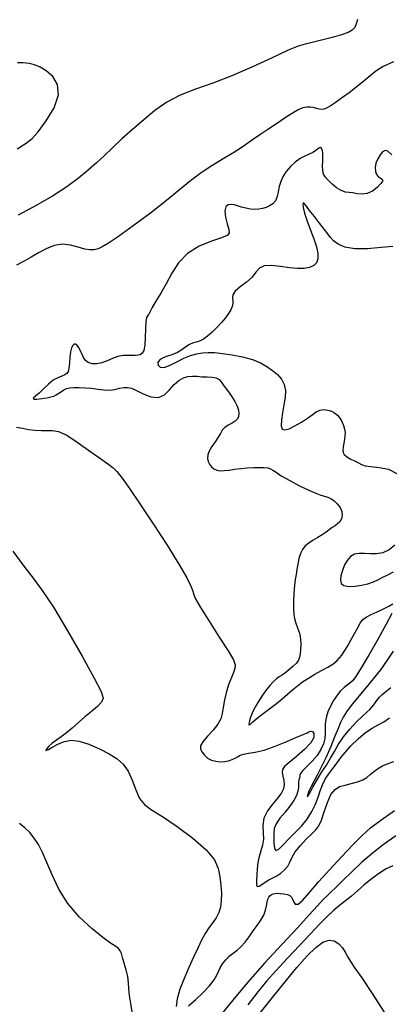
# Model space of a CAD drawing. Extents: x 354162 to 357362, y 1027099 to 1030257.
# Drawn here: x 356708 to 356853, y 1028251 to 1028639 of the extents above; entities that cross this region are included whole.
import ezdxf

# ---------------------------------------------------------------- set-up
doc = ezdxf.new("R2010")
doc.units = 0
doc.header["$LTSCALE"] = 25
doc.header["$MEASUREMENT"] = 0
doc.layers.add('INDEX', color=1, linetype='CONTINUOUS')
doc.layers.add('INTER', color=33, linetype='CONTINUOUS')

msp = doc.modelspace()

# ---------------------------------------------------------------- linework, layer by layer
at = {"layer": 'INDEX', "linetype": 'CONTINUOUS', "elevation": 2320}
for points in [[(356706.92, 1028587.72), (356710.47, 1028589.88), (356712.83, 1028591.74), (356715.18, 1028594.42), (356718.32, 1028598.7), (356721.39, 1028603.88), (356723.18, 1028608.95), (356722.81, 1028613.06), (356720.87, 1028616.17), (356718.32, 1028618.39), (356715.94, 1028619.87), (356713.73, 1028620.76), (356711.56, 1028621.26), (356709.29, 1028621.49), (356707.04, 1028621.5)], [(356752.19, 1028247.74), (356751.57, 1028251.04), (356751.06, 1028254.2), (356750.84, 1028256.88), (356750.71, 1028259.26), (356750.43, 1028261.68), (356749.83, 1028264.33), (356749.06, 1028266.97), (356748.37, 1028269.22), (356747.91, 1028270.79), (356747.49, 1028271.85), (356746.83, 1028272.66), (356745.67, 1028273.52), (356743.69, 1028274.85), (356740.6, 1028277.09), (356736.28, 1028280.57), (356731.41, 1028285.11), (356726.85, 1028290.39), (356723.28, 1028296.08), (356720.6, 1028301.68), (356718.53, 1028306.64), (356716.8, 1028310.56), (356715.21, 1028313.63), (356713.61, 1028316.14), (356711.84, 1028318.35), (356709.9, 1028320.3), (356707.78, 1028321.96)], [(356856.02, 1028317.14), (356851.03, 1028313.61), (356846.61, 1028310.17), (356842.52, 1028306.64), (356838.63, 1028302.96), (356835.14, 1028299.48), (356832.35, 1028296.69), (356830.41, 1028294.87), (356828.92, 1028293.52), (356827.33, 1028291.96), (356825.12, 1028289.58), (356821.91, 1028286.02), (356817.33, 1028281.01), (356811.22, 1028274.44), (356804.33, 1028266.95), (356797.6, 1028259.36), (356791.83, 1028252.42), (356787.1, 1028246.57)]]:
    msp.add_lwpolyline(points, dxfattribs=at)
at = {"layer": 'INTER', "linetype": 'CONTINUOUS', "flags": 128}
for points in [[(356840.86, 1028638.6), (356840.41, 1028636.96), (356839.77, 1028635.47), (356838.81, 1028634.36), (356837.21, 1028633.47), (356834.61, 1028632.58), (356830.88, 1028631.52), (356826.71, 1028630.43), (356822.99, 1028629.56), (356820.26, 1028628.96), (356817.56, 1028628.15), (356813.55, 1028626.48), (356807.3, 1028623.54), (356799.55, 1028619.91), (356791.42, 1028616.4), (356783.87, 1028613.59), (356777.09, 1028611.23), (356771.1, 1028608.83), (356765.86, 1028606), (356761.14, 1028602.74), (356756.69, 1028599.15), (356752.3, 1028595.35), (356748.12, 1028591.57), (356744.37, 1028588.05), (356741.15, 1028584.96), (356738.13, 1028582.12), (356734.89, 1028579.26), (356731.05, 1028576.16), (356726.39, 1028572.76), (356720.73, 1028569.08), (356714.1, 1028565.18), (356707.25, 1028561.5)], [(356855.06, 1028621.93), (356850.98, 1028620.05), (356848.04, 1028618.26), (356845.81, 1028616.48), (356843.55, 1028614.49), (356840.72, 1028612.19), (356837.58, 1028609.78), (356834.59, 1028607.58), (356832.12, 1028605.82), (356830.18, 1028604.54), (356828.69, 1028603.7), (356827.57, 1028603.25), (356826.65, 1028603.13), (356825.75, 1028603.27), (356824.72, 1028603.57), (356823.55, 1028603.92), (356822.27, 1028604.15), (356820.89, 1028604.13), (356819.35, 1028603.78), (356817.58, 1028603.03), (356815.51, 1028601.85), (356813.21, 1028600.36), (356810.75, 1028598.72), (356808.19, 1028597.05), (356805.55, 1028595.31), (356802.82, 1028593.46), (356799.97, 1028591.44), (356796.79, 1028589.22), (356793.06, 1028586.78), (356788.65, 1028584.12), (356783.91, 1028581.26), (356779.31, 1028578.26), (356775.14, 1028575.1), (356770.85, 1028571.56), (356765.71, 1028567.35), (356759.32, 1028562.38), (356752.61, 1028557.35), (356746.82, 1028553.17), (356742.88, 1028550.5), (356740.41, 1028549.07), (356738.73, 1028548.35), (356737.21, 1028547.93), (356735.55, 1028547.83), (356733.51, 1028548.17), (356730.93, 1028548.95), (356727.93, 1028549.77), (356724.72, 1028550.1), (356721.46, 1028549.54), (356718.27, 1028548.3), (356715.25, 1028546.71), (356712.44, 1028545.06), (356709.66, 1028543.42), (356706.67, 1028541.83)], [(356854.47, 1028585.28), (356852.85, 1028586.75), (356851.72, 1028587.07), (356850.76, 1028586.51), (356849.77, 1028585.33), (356848.84, 1028583.77), (356848.17, 1028582.03), (356847.89, 1028580.32), (356848, 1028578.79), (356848.41, 1028577.57), (356849.05, 1028576.75), (356849.77, 1028576.23), (356850.39, 1028575.85), (356850.75, 1028575.45), (356850.68, 1028574.86), (356849.99, 1028573.9), (356848.61, 1028572.51), (356846.74, 1028571.06), (356844.67, 1028570.03), (356842.64, 1028569.77), (356840.74, 1028570.01), (356839.04, 1028570.34), (356837.54, 1028570.47), (356836.1, 1028570.64), (356834.51, 1028571.2), (356832.67, 1028572.37), (356830.79, 1028573.91), (356829.2, 1028575.41), (356828.12, 1028576.63), (356827.5, 1028577.76), (356827.22, 1028579.11), (356827.16, 1028580.87), (356827.2, 1028582.83), (356827.24, 1028584.64), (356827.2, 1028586.03), (356827.06, 1028587.01), (356826.84, 1028587.66), (356826.54, 1028588.05), (356826.15, 1028588.16), (356825.68, 1028587.98), (356825.1, 1028587.51), (356824.34, 1028586.87), (356823.28, 1028586.19), (356821.87, 1028585.55), (356820.17, 1028584.83), (356818.29, 1028583.84), (356816.33, 1028582.43), (356814.46, 1028580.7), (356812.83, 1028578.8), (356811.58, 1028576.85), (356810.68, 1028574.87), (356810.06, 1028572.83), (356809.63, 1028570.78), (356809.19, 1028568.85), (356808.54, 1028567.22), (356807.54, 1028566.02), (356806.27, 1028565.19), (356804.88, 1028564.61), (356803.48, 1028564.18), (356802.04, 1028563.91), (356800.48, 1028563.83), (356798.74, 1028563.95), (356796.93, 1028564.25), (356795.22, 1028564.68), (356793.69, 1028565.17), (356792.34, 1028565.58), (356791.09, 1028565.77), (356789.93, 1028565.56), (356789.05, 1028564.77), (356788.68, 1028563.2), (356788.96, 1028560.82), (356789.6, 1028558.15), (356790.22, 1028555.86), (356790.4, 1028554.45), (356789.63, 1028553.56), (356787.38, 1028552.67), (356783.4, 1028551.32), (356778.55, 1028549.3), (356773.92, 1028546.48), (356770.39, 1028542.83), (356767.76, 1028538.69), (356765.55, 1028534.54), (356763.44, 1028530.78), (356761.53, 1028527.62), (356760.07, 1028525.21), (356759.22, 1028523.63), (356758.79, 1028522.72), (356758.52, 1028522.24), (356758.2, 1028521.89), (356757.86, 1028521.18), (356757.59, 1028519.56), (356757.45, 1028516.74), (356757.34, 1028513.35), (356757.13, 1028510.3), (356756.7, 1028508.27), (356756.09, 1028507.14), (356755.33, 1028506.6), (356754.46, 1028506.35), (356753.4, 1028506.28), (356752.09, 1028506.31), (356750.45, 1028506.34), (356748.57, 1028506.24), (356746.53, 1028505.83), (356744.43, 1028505.05), (356742.31, 1028504.12), (356740.21, 1028503.33), (356738.19, 1028502.94), (356736.35, 1028502.99), (356734.85, 1028503.47), (356733.76, 1028504.34), (356733, 1028505.45), (356732.44, 1028506.62), (356731.97, 1028507.71), (356731.52, 1028508.69), (356731.04, 1028509.54), (356730.49, 1028510.24), (356729.9, 1028510.68), (356729.32, 1028510.73), (356728.77, 1028510.27), (356728.29, 1028509.26), (356727.92, 1028507.67), (356727.66, 1028505.56), (356727.47, 1028503.3), (356727.26, 1028501.33), (356726.96, 1028500), (356726.46, 1028499.18), (356725.64, 1028498.65), (356724.42, 1028498.17), (356722.87, 1028497.54), (356721.08, 1028496.51), (356719.16, 1028494.96), (356717.25, 1028493.17), (356715.48, 1028491.5), (356714.05, 1028490.26), (356713.23, 1028489.48), (356713.38, 1028489.11), (356714.65, 1028489.09), (356716.59, 1028489.31), (356718.57, 1028489.63), (356720.11, 1028489.94), (356721.28, 1028490.29), (356722.27, 1028490.76), (356723.26, 1028491.41), (356724.27, 1028492.12), (356725.29, 1028492.77), (356726.35, 1028493.25), (356727.59, 1028493.54), (356729.19, 1028493.69), (356731.27, 1028493.7), (356733.67, 1028493.59), (356736.2, 1028493.35), (356738.66, 1028493.02), (356741.02, 1028492.74), (356743.24, 1028492.68), (356745.32, 1028492.94), (356747.21, 1028493.36), (356748.87, 1028493.7), (356750.32, 1028493.74), (356751.85, 1028493.38), (356753.85, 1028492.52), (356756.54, 1028491.2), (356759.57, 1028490.03), (356762.47, 1028489.74), (356764.87, 1028490.82), (356766.87, 1028492.79), (356768.69, 1028494.87), (356770.5, 1028496.47), (356772.32, 1028497.51), (356774.12, 1028498.05), (356775.89, 1028498.19), (356777.71, 1028498.09), (356779.63, 1028497.93), (356781.68, 1028497.85), (356783.65, 1028497.75), (356785.27, 1028497.47), (356786.38, 1028496.86), (356787.25, 1028495.85), (356788.26, 1028494.38), (356789.65, 1028492.44), (356791.21, 1028490.26), (356792.58, 1028488.13), (356793.49, 1028486.29), (356793.97, 1028484.75), (356794.12, 1028483.43), (356794.03, 1028482.31), (356793.62, 1028481.34), (356792.78, 1028480.47), (356791.47, 1028479.68), (356789.97, 1028478.88), (356788.62, 1028477.98), (356787.65, 1028476.9), (356786.88, 1028475.61), (356786, 1028474.06), (356784.8, 1028472.28), (356783.52, 1028470.4), (356782.48, 1028468.62), (356781.93, 1028467.09), (356781.85, 1028465.77), (356782.12, 1028464.57), (356782.65, 1028463.45), (356783.39, 1028462.46), (356784.34, 1028461.67), (356785.46, 1028461.16), (356786.79, 1028460.91), (356788.4, 1028460.92), (356790.32, 1028461.13), (356792.51, 1028461.47), (356794.93, 1028461.8), (356797.49, 1028462.03), (356800.01, 1028462.15), (356802.28, 1028462.19), (356804.13, 1028462.15), (356805.57, 1028461.99), (356806.68, 1028461.67), (356807.59, 1028461.14), (356808.8, 1028460.27), (356810.89, 1028458.92), (356814.2, 1028457.05), (356818.11, 1028455), (356821.76, 1028453.21), (356824.5, 1028452.02), (356826.45, 1028451.31), (356827.92, 1028450.86), (356829.22, 1028450.44), (356830.43, 1028449.9), (356831.65, 1028449.09), (356832.9, 1028447.9), (356834, 1028446.45), (356834.71, 1028444.89), (356834.87, 1028443.36), (356834.55, 1028441.98), (356833.9, 1028440.82), (356833.04, 1028439.93), (356832.03, 1028439.19), (356830.94, 1028438.47), (356829.79, 1028437.63), (356828.51, 1028436.68), (356827.01, 1028435.66), (356825.25, 1028434.61), (356823.4, 1028433.53), (356821.69, 1028432.42), (356820.29, 1028431.26), (356819.2, 1028429.93), (356818.4, 1028428.29), (356817.82, 1028426.28), (356817.4, 1028424.09), (356817.05, 1028421.97), (356816.71, 1028420.07), (356816.38, 1028418.11), (356816.09, 1028415.73), (356815.86, 1028412.69), (356815.72, 1028409.41), (356815.68, 1028406.46), (356815.78, 1028404.25), (356816.05, 1028402.53), (356816.55, 1028400.88), (356817.25, 1028399), (356817.99, 1028396.89), (356818.5, 1028394.68), (356818.63, 1028392.5), (356818.49, 1028390.47), (356818.26, 1028388.76), (356818.06, 1028387.45), (356817.69, 1028386.33), (356816.89, 1028385.15), (356815.48, 1028383.74), (356813.77, 1028382.28), (356812.17, 1028381.07), (356810.97, 1028380.27), (356810.02, 1028379.68), (356809.04, 1028378.96), (356807.8, 1028377.84), (356806.33, 1028376.27), (356804.69, 1028374.23), (356802.95, 1028371.74), (356801.28, 1028369.01), (356799.84, 1028366.28), (356798.79, 1028363.8), (356798.2, 1028361.89), (356798.13, 1028360.87), (356798.62, 1028360.96), (356799.71, 1028361.95), (356801.42, 1028363.49), (356803.73, 1028365.3), (356806.34, 1028367.25), (356808.94, 1028369.21), (356811.26, 1028371.11), (356813.34, 1028372.92), (356815.29, 1028374.61), (356817.22, 1028376.19), (356819.27, 1028377.7), (356821.54, 1028379.2), (356824.1, 1028380.72), (356826.73, 1028382.19), (356829.14, 1028383.5), (356831.14, 1028384.67), (356832.92, 1028386.09), (356834.77, 1028388.3), (356836.88, 1028391.57), (356838.98, 1028395.28), (356840.75, 1028398.58), (356841.95, 1028400.84), (356842.96, 1028402.26), (356844.28, 1028403.28), (356846.26, 1028404.26), (356848.65, 1028405.31), (356851.09, 1028406.44), (356853.21, 1028407.6), (356854.78, 1028408.42)], [(356854.75, 1028549.19), (356850.2, 1028548.76), (356844.82, 1028548.32), (356839.77, 1028548.28), (356835.94, 1028548.93), (356833.28, 1028550.08), (356831.48, 1028551.42), (356830.24, 1028552.73), (356829.16, 1028554.19), (356827.82, 1028556.05), (356825.98, 1028558.46), (356823.91, 1028561.07), (356822.05, 1028563.43), (356820.75, 1028565.14), (356819.94, 1028566.13), (356819.49, 1028566.37), (356819.3, 1028565.85), (356819.43, 1028564.52), (356820.01, 1028562.3), (356821.08, 1028559.22), (356822.41, 1028555.69), (356823.71, 1028552.17), (356824.7, 1028549.07), (356825.26, 1028546.48), (356825.31, 1028544.4), (356824.77, 1028542.82), (356823.67, 1028541.7), (356822.04, 1028540.98), (356819.91, 1028540.6), (356817.28, 1028540.55), (356814.12, 1028540.81), (356810.53, 1028541.31), (356806.99, 1028541.69), (356804.11, 1028541.55), (356802.24, 1028540.62), (356800.89, 1028539.05), (356799.35, 1028537.15), (356797.12, 1028535.18), (356794.69, 1028533.29), (356792.75, 1028531.59), (356791.82, 1028530.18), (356791.64, 1028528.97), (356791.75, 1028527.87), (356791.78, 1028526.78), (356791.57, 1028525.6), (356791.05, 1028524.29), (356790.15, 1028522.77), (356788.9, 1028521.06), (356787.34, 1028519.21), (356785.53, 1028517.27), (356783.64, 1028515.43), (356781.84, 1028513.88), (356780.29, 1028512.77), (356778.97, 1028512.08), (356777.85, 1028511.68), (356776.85, 1028511.46), (356775.85, 1028511.2), (356774.69, 1028510.66), (356773.26, 1028509.68), (356771.65, 1028508.5), (356770.02, 1028507.44), (356768.49, 1028506.75), (356767.01, 1028506.3), (356765.56, 1028505.87), (356764.11, 1028505.27), (356762.91, 1028504.49), (356762.24, 1028503.53), (356762.33, 1028502.48), (356763.2, 1028501.69), (356764.82, 1028501.58), (356767.09, 1028502.42), (356769.76, 1028503.82), (356772.52, 1028505.25), (356775.13, 1028506.3), (356777.56, 1028506.95), (356779.86, 1028507.31), (356782.11, 1028507.47), (356784.6, 1028507.42), (356787.67, 1028507.12), (356791.5, 1028506.54), (356795.65, 1028505.72), (356799.53, 1028504.65), (356802.69, 1028503.38), (356805.23, 1028501.94), (356807.39, 1028500.39), (356809.34, 1028498.75), (356810.96, 1028496.95), (356812.05, 1028494.88), (356812.47, 1028492.49), (356812.37, 1028489.78), (356811.93, 1028486.81), (356811.37, 1028483.69), (356810.92, 1028480.79), (356810.8, 1028478.55), (356811.24, 1028477.29), (356812.28, 1028476.98), (356813.98, 1028477.46), (356816.27, 1028478.57), (356818.81, 1028480.03), (356821.18, 1028481.57), (356823.05, 1028482.95), (356824.58, 1028484.03), (356826.02, 1028484.71), (356827.57, 1028484.95), (356829.15, 1028484.79), (356830.62, 1028484.34), (356831.89, 1028483.66), (356832.96, 1028482.75), (356833.88, 1028481.6), (356834.68, 1028480.22), (356835.32, 1028478.71), (356835.76, 1028477.24), (356835.97, 1028475.9), (356835.96, 1028474.62), (356835.81, 1028473.28), (356835.56, 1028471.81), (356835.3, 1028470.34), (356835.15, 1028469.05), (356835.21, 1028468.05), (356835.62, 1028467.24), (356836.51, 1028466.47), (356837.95, 1028465.62), (356839.64, 1028464.75), (356841.23, 1028463.96), (356842.5, 1028463.34), (356843.91, 1028462.88), (356846.08, 1028462.53), (356849.36, 1028462.18), (356853.1, 1028461.45), (356856.42, 1028459.86)], [(356706.65, 1028478.07), (356708.93, 1028477.66), (356711.33, 1028477.19), (356713.86, 1028476.87), (356716.36, 1028476.72), (356718.67, 1028476.73), (356720.74, 1028476.79), (356723.09, 1028476.37), (356726.38, 1028474.86), (356730.94, 1028471.93), (356735.93, 1028468.38), (356740.21, 1028465.28), (356742.94, 1028463.37), (356744.65, 1028462.09), (356746.17, 1028460.55), (356748.23, 1028457.95), (356751.17, 1028453.83), (356755.23, 1028447.86), (356760.43, 1028439.99), (356765.9, 1028431.52), (356770.57, 1028424.03), (356773.62, 1028418.76), (356775.29, 1028415.44), (356776.06, 1028413.43), (356776.47, 1028412.04), (356777.23, 1028410.24), (356779.08, 1028406.98), (356782.45, 1028401.64), (356786.48, 1028395.4), (356789.96, 1028389.91), (356792, 1028386.4), (356792.74, 1028384.4), (356792.63, 1028383), (356792.05, 1028381.43), (356791.21, 1028379.46), (356790.26, 1028376.96), (356789.36, 1028373.92), (356788.58, 1028370.68), (356787.99, 1028367.69), (356787.59, 1028365.24), (356787.04, 1028363.14), (356785.92, 1028361.03), (356783.99, 1028358.69), (356781.77, 1028356.31), (356779.96, 1028354.17), (356779.11, 1028352.5), (356779.1, 1028351.17), (356779.67, 1028350), (356780.62, 1028348.82), (356781.86, 1028347.75), (356783.35, 1028346.92), (356785.05, 1028346.45), (356786.84, 1028346.3), (356788.57, 1028346.4), (356790.14, 1028346.68), (356791.51, 1028347.12), (356792.67, 1028347.66), (356793.65, 1028348.27), (356794.67, 1028348.86), (356796, 1028349.31), (356797.91, 1028349.59), (356800.55, 1028350), (356804.1, 1028350.88), (356808.53, 1028352.45), (356813.1, 1028354.31), (356816.89, 1028355.93), (356819.23, 1028356.89), (356820.44, 1028357.38), (356821.13, 1028357.72), (356821.77, 1028358.12), (356822.44, 1028358.38), (356823.11, 1028358.22), (356823.68, 1028357.4), (356823.67, 1028355.89), (356822.55, 1028353.75), (356820.02, 1028351.1), (356816.81, 1028348.35), (356813.94, 1028345.98), (356812.16, 1028344.35), (356811.37, 1028343.18), (356811.27, 1028342.03), (356811.53, 1028340.58), (356811.87, 1028338.92), (356812.02, 1028337.25), (356811.73, 1028335.67), (356810.91, 1028334.03), (356809.49, 1028332.09), (356807.5, 1028329.7), (356805.47, 1028326.96), (356804.03, 1028324.05), (356803.58, 1028321.12), (356803.73, 1028318.31), (356803.86, 1028315.72), (356803.5, 1028313.4), (356802.81, 1028311.23), (356802.11, 1028309), (356801.64, 1028306.58), (356801.36, 1028304.08), (356801.19, 1028301.68), (356801.05, 1028299.55), (356801.07, 1028297.95), (356801.41, 1028297.13), (356802.16, 1028297.24), (356803.26, 1028297.96), (356804.58, 1028298.91), (356806.02, 1028299.75), (356807.53, 1028300.53), (356809.12, 1028301.4), (356810.72, 1028302.45), (356812.2, 1028303.71), (356813.41, 1028305.15), (356814.27, 1028306.79), (356815.12, 1028308.66), (356816.4, 1028310.82), (356818.39, 1028313.27), (356820.72, 1028315.72), (356822.88, 1028317.82), (356824.49, 1028319.41), (356825.68, 1028320.99), (356826.71, 1028323.22), (356827.82, 1028326.5), (356829.06, 1028330.19), (356830.45, 1028333.38), (356832.04, 1028335.39), (356833.86, 1028336.47), (356835.98, 1028337.1), (356838.4, 1028337.69), (356840.84, 1028338.36), (356842.97, 1028339.16), (356844.57, 1028340.12), (356845.86, 1028341.19), (356847.19, 1028342.34), (356848.82, 1028343.52), (356850.76, 1028344.64), (356852.9, 1028345.63), (356855.16, 1028346.41)], [(356855.64, 1028431.58), (356853.29, 1028429.68), (356850.88, 1028428.59), (356848.42, 1028428.15), (356845.96, 1028428.15), (356843.6, 1028428.32), (356841.48, 1028428.35), (356839.67, 1028427.99), (356838.16, 1028427.13), (356836.89, 1028425.73), (356835.8, 1028423.79), (356834.94, 1028421.59), (356834.36, 1028419.47), (356834.15, 1028417.74), (356834.48, 1028416.45), (356835.55, 1028415.65), (356837.46, 1028415.31), (356839.91, 1028415.39), (356842.52, 1028415.78), (356844.95, 1028416.4), (356847.15, 1028417.18), (356849.12, 1028418.05), (356850.91, 1028418.95), (356852.77, 1028419.94), (356855.01, 1028421.08)], [(356705.23, 1028429.19), (356709.49, 1028423.36), (356713.15, 1028418.58), (356716.77, 1028413.69), (356721.14, 1028407.11), (356726.7, 1028397.9), (356732.5, 1028387.81), (356737.26, 1028379.25), (356739.96, 1028374), (356740.77, 1028371.28), (356740.12, 1028369.68), (356738.46, 1028368.02), (356736.16, 1028366.11), (356733.56, 1028363.99), (356730.98, 1028361.73), (356728.53, 1028359.53), (356726.25, 1028357.6), (356724.19, 1028356.09), (356722.34, 1028354.84), (356720.67, 1028353.61), (356719.21, 1028352.28), (356718.26, 1028351.16), (356718.17, 1028350.69), (356719.15, 1028351.13), (356720.95, 1028352.19), (356723.15, 1028353.39), (356725.49, 1028354.31), (356728.11, 1028354.71), (356731.27, 1028354.36), (356735.12, 1028353.16), (356739.23, 1028351.37), (356743.07, 1028349.4), (356746.21, 1028347.48), (356748.67, 1028345.36), (356750.6, 1028342.61), (356752.15, 1028339.03), (356753.56, 1028335.18), (356755.09, 1028331.82), (356757.02, 1028329.42), (356759.83, 1028327.35), (356764.05, 1028324.68), (356769.84, 1028320.79), (356776.1, 1028316.17), (356781.35, 1028311.6), (356784.52, 1028307.67), (356786.03, 1028304.24), (356786.65, 1028301), (356787.05, 1028297.7), (356787.28, 1028294.48), (356787.26, 1028291.53), (356786.91, 1028289.01), (356786.22, 1028286.84), (356785.21, 1028284.86), (356783.88, 1028282.93), (356782.38, 1028280.9), (356780.86, 1028278.62), (356779.42, 1028275.96), (356777.96, 1028272.87), (356776.34, 1028269.29), (356774.49, 1028265.23), (356772.62, 1028260.94), (356770.99, 1028256.71), (356769.88, 1028252.87), (356769.52, 1028249.91)], [(356854.38, 1028404.68), (356852.19, 1028400.45), (356849, 1028394.67), (356845.47, 1028388.46), (356842.37, 1028383.2), (356840.29, 1028379.91), (356838.96, 1028378.2), (356837.93, 1028377.27), (356836.82, 1028376.45), (356835.57, 1028375.49), (356834.23, 1028374.21), (356832.84, 1028372.5), (356831.48, 1028370.46), (356830.25, 1028368.21), (356829.24, 1028365.89), (356828.51, 1028363.6), (356828.13, 1028361.4), (356828.09, 1028359.37), (356828.16, 1028357.41), (356828.05, 1028355.41), (356827.52, 1028353.29), (356826.5, 1028351.06), (356824.96, 1028348.78), (356822.97, 1028346.51), (356820.93, 1028344.44), (356819.31, 1028342.78), (356818.47, 1028341.68), (356818.19, 1028340.97), (356818.12, 1028340.41), (356817.99, 1028339.81), (356817.81, 1028339.1), (356817.7, 1028338.26), (356817.7, 1028337.26), (356817.68, 1028336.07), (356817.45, 1028334.64), (356816.85, 1028332.94), (356815.81, 1028330.98), (356814.29, 1028328.78), (356812.34, 1028326.39), (356810.35, 1028323.99), (356808.8, 1028321.79), (356808.05, 1028319.93), (356807.88, 1028318.2), (356807.93, 1028316.32), (356807.97, 1028314.16), (356808.14, 1028312.26), (356808.72, 1028311.33), (356809.91, 1028311.88), (356811.65, 1028313.58), (356813.83, 1028315.88), (356816.3, 1028318.36), (356818.81, 1028320.96), (356821.09, 1028323.71), (356822.9, 1028326.62), (356824.29, 1028329.55), (356825.36, 1028332.34), (356826.22, 1028334.87), (356827.08, 1028337.19), (356828.16, 1028339.4), (356829.6, 1028341.57), (356831.16, 1028343.6), (356832.53, 1028345.33), (356833.52, 1028346.73), (356834.51, 1028348.13), (356835.99, 1028349.97), (356838.3, 1028352.51), (356841.15, 1028355.32), (356844.06, 1028357.8), (356846.66, 1028359.53), (356849.01, 1028360.8), (356851.26, 1028362.05), (356853.51, 1028363.63)], [(356854.87, 1028389.86), (356852.59, 1028386.26), (356849.95, 1028382.53), (356847.08, 1028378.89), (356844.16, 1028375.42), (356841.39, 1028372.15), (356838.93, 1028369.1), (356836.88, 1028366.33), (356835.3, 1028363.89), (356834.18, 1028361.72), (356833.21, 1028359.38), (356832.01, 1028356.34), (356830.32, 1028352.29), (356828.37, 1028347.85), (356826.5, 1028343.86), (356824.98, 1028340.95), (356823.76, 1028338.79), (356822.72, 1028336.81), (356821.77, 1028334.68), (356821.16, 1028332.98), (356821.15, 1028332.5), (356821.95, 1028333.79), (356823.35, 1028336.33), (356825.08, 1028339.37), (356826.88, 1028342.26), (356828.64, 1028344.99), (356830.29, 1028347.66), (356831.82, 1028350.37), (356833.43, 1028353.18), (356835.4, 1028356.1), (356837.86, 1028359.12), (356840.49, 1028361.95), (356842.83, 1028364.24), (356844.54, 1028365.78), (356845.75, 1028366.85), (356846.71, 1028367.85), (356847.62, 1028369.09), (356848.55, 1028370.44), (356849.54, 1028371.7), (356850.65, 1028372.75), (356852.05, 1028373.89), (356853.95, 1028375.51)], [(356774.35, 1028250.18), (356777.22, 1028252.61), (356780.06, 1028255.35), (356782.56, 1028258.06), (356784.45, 1028260.42), (356785.55, 1028262.23), (356786.18, 1028263.68), (356786.8, 1028265.09), (356787.74, 1028266.65), (356788.98, 1028268.26), (356790.39, 1028269.71), (356791.89, 1028270.89), (356793.44, 1028272.01), (356795.01, 1028273.38), (356796.59, 1028275.21), (356798.19, 1028277.36), (356799.81, 1028279.62), (356801.42, 1028281.81), (356802.87, 1028283.9), (356803.99, 1028285.91), (356804.66, 1028287.83), (356805.01, 1028289.57), (356805.25, 1028291.02), (356805.53, 1028292.12), (356805.91, 1028292.93), (356806.39, 1028293.52), (356807.01, 1028293.98), (356807.83, 1028294.3), (356808.95, 1028294.46), (356810.39, 1028294.43), (356811.93, 1028294.25), (356813.28, 1028293.95), (356814.25, 1028293.55), (356814.9, 1028292.97), (356815.35, 1028292.1), (356815.77, 1028290.97), (356816.4, 1028290.12), (356817.52, 1028290.23), (356819.36, 1028291.82), (356822.02, 1028294.81), (356825.58, 1028298.93), (356829.99, 1028303.85), (356834.71, 1028308.96), (356839.05, 1028313.55), (356842.61, 1028317.15), (356845.98, 1028320.19), (356850.04, 1028323.32), (356855.42, 1028327.02)], [(356854.82, 1028305.22), (356852.22, 1028304.06), (356849.2, 1028302.16), (356846.17, 1028299.9), (356843.43, 1028297.62), (356840.94, 1028295.43), (356838.57, 1028293.39), (356836.22, 1028291.51), (356833.83, 1028289.66), (356831.4, 1028287.63), (356828.86, 1028285.23), (356825.96, 1028282.26), (356822.4, 1028278.5), (356818.02, 1028273.89), (356813.3, 1028268.89), (356808.86, 1028264.11), (356805.11, 1028259.89), (356801.61, 1028255.67), (356797.71, 1028250.59)], [(356802.2, 1028246.86), (356807.45, 1028253.41), (356812.46, 1028259.63), (356817.06, 1028265.21), (356821.11, 1028269.81), (356824.48, 1028273.16), (356827.29, 1028275.22), (356829.68, 1028276.03), (356831.76, 1028275.68), (356833.54, 1028274.52), (356834.95, 1028272.96), (356836.01, 1028271.33), (356836.98, 1028269.58), (356838.16, 1028267.58), (356839.89, 1028265.04), (356842.58, 1028261.17), (356846.68, 1028255.02), (356852.3, 1028246.17)]]:
    msp.add_lwpolyline(points, dxfattribs=at)

doc.saveas('drawing.dxf')
